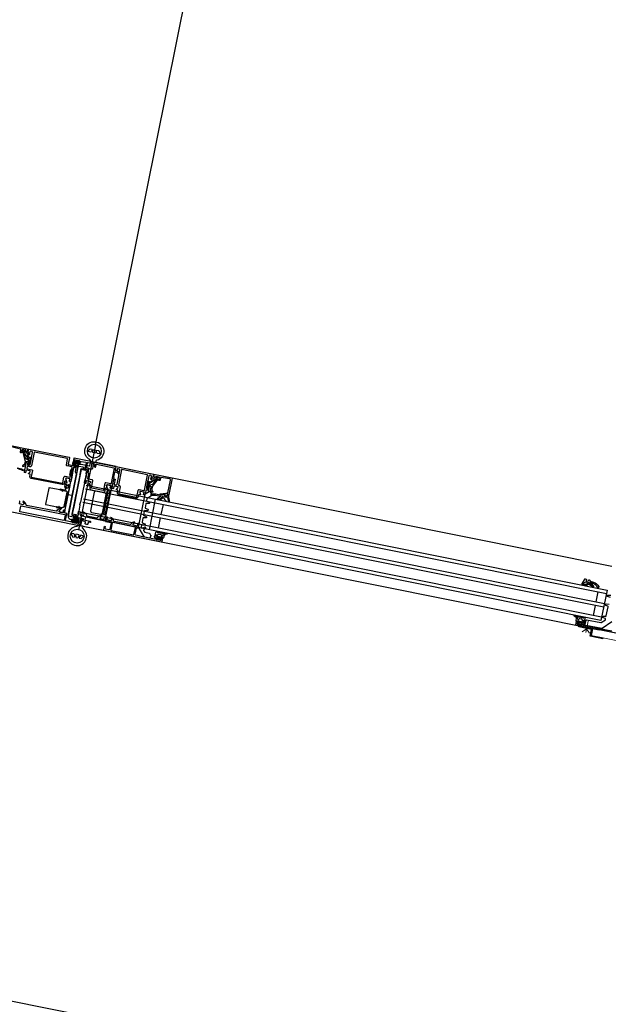
# Model space of a CAD drawing. Units: millimetres. Extents: x 179.6 to 242.2, y 65.9 to 104.5.
# Drawn here: x 221.4 to 222.1, y 67.5 to 68.7 of the extents above; entities that cross this region are included whole.
import ezdxf

# ---------------------------------------------------------------- set-up
doc = ezdxf.new("R2010")
doc.units = ezdxf.units.MM
doc.header["$LTSCALE"] = 0.5
doc.linetypes.add('VERDECKT', pattern=[9.525, 6.35, -3.175])
for name, color, linetype in [('A_fassade 1a', 253, 'Continuous'), ('a_fenster 2a', 253, 'Continuous'), ('a_verdeckt', 253, 'VERDECKT')]:
    doc.layers.add(name, color=color, linetype=linetype)

msp = doc.modelspace()

# ---------------------------------------------------------------- linework, layer by layer
at = {"layer": 'A_fassade 1a', "color": 7}
for points in [[(221.3965, 68.1693), (221.417, 68.1652), (221.4169, 68.1642), (221.4167, 68.1642, 0.339396), (221.4162, 68.1639), (221.415, 68.1615, 0.520568), (221.4158, 68.1601), (221.4186, 68.1598, -0.440289), (221.4187, 68.1596), (221.4185, 68.1587, -0.388879), (221.418, 68.1583), (221.4167, 68.1585, 0.637079), (221.4162, 68.1577), (221.4186, 68.1542, 0.49304), (221.4189, 68.1542), (221.4193, 68.1545, -0.686356), (221.4195, 68.1544), (221.4188, 68.1511, -0.26927), (221.4186, 68.1509, 0.264427), (221.4183, 68.1505), (221.4181, 68.1494, -1.064062), (221.4176, 68.1495), (221.418, 68.1516, 0.198912), (221.4177, 68.1532), (221.4133, 68.1598, -0.267952), (221.4132, 68.1613), (221.4141, 68.1631, 0.493126), (221.4137, 68.1638), (221.4103, 68.1645, 0.414216), (221.4097, 68.1641), (221.4092, 68.1617), (221.4098, 68.1616), (221.4093, 68.1611, -0.740527), (221.4079, 68.1616), (221.4084, 68.1644, 0.401735), (221.4081, 68.165), (221.3987, 68.1673, 0.426752)], [(221.4042, 68.1436, -0.067977), (221.4106, 68.1414, -1.004932), (221.4101, 68.1403, 0.068037), (221.404, 68.1425)], [(221.4674, 68.1341), (221.467, 68.1343, -0.327986), (221.4664, 68.1351), (221.4677, 68.1414, -0.388879), (221.4685, 68.142), (221.4689, 68.142, 0.388879), (221.469, 68.1421, 0.388879)], [(221.4677, 68.0902), (221.4746, 68.0888), (221.4749, 68.0902, -0.356394), (221.4746, 68.0907), (221.4751, 68.0931, -0.356394), (221.4756, 68.0935), (221.4769, 68.1003, -0.356394), (221.4766, 68.1009), (221.4771, 68.1033, -0.356394), (221.4776, 68.1037), (221.4821, 68.126, -0.356394), (221.4818, 68.1265), (221.4823, 68.1289, -0.356394), (221.4828, 68.1293), (221.4842, 68.1362, -0.356394), (221.4839, 68.1367), (221.4843, 68.1391, -0.356394), (221.4848, 68.1395), (221.4851, 68.1409), (221.4782, 68.1423)], [(221.4066, 68.1018), (221.4072, 68.1045, 0.414214), (221.4069, 68.1049)], [(221.4738, 68.0772, 0.414224), (221.4744, 68.0776), (221.4752, 68.0816, 0.41421), (221.4748, 68.0822), (221.4735, 68.0824, 0.414222), (221.473, 68.082), (221.4729, 68.0815), (221.4738, 68.0813), (221.4735, 68.0799, -0.414188), (221.4724, 68.0791), (221.4684, 68.0799, -0.414232), (221.4677, 68.081), (221.468, 68.0825), (221.4689, 68.0823), (221.469, 68.0828, 0.414149), (221.4686, 68.0834), (221.4674, 68.0836, 0.414224), (221.4668, 68.0833), (221.4664, 68.0813, -0.414229), (221.4658, 68.0809), (221.4605, 68.082, -0.414202), (221.4601, 68.0826), (221.4616, 68.0901, 0.41421), (221.4612, 68.0907), (221.4588, 68.0912, -0.338212), (221.4586, 68.0915), (221.4587, 68.0919, -0.338181), (221.459, 68.0922), (221.4594, 68.094, 0.414214), (221.4591, 68.0944), (221.4582, 68.0946, 0.414214), (221.4578, 68.0943), (221.4573, 68.0916, -0.414214), (221.4571, 68.0915), (221.4529, 68.0924, -0.414214), (221.4525, 68.093), (221.4526, 68.0936), (221.4545, 68.0957, 0.610538), (221.4544, 68.0959, 0.299201), (221.4495, 68.0934, -0.326134), (221.449, 68.0932), (221.4149, 68.1, -0.326134), (221.4145, 68.1005, 0.299201), (221.411, 68.1047, 0.610538), (221.4108, 68.1045), (221.4117, 68.1019), (221.4115, 68.1012, -0.414214), (221.4109, 68.1008), (221.4067, 68.1017, -0.414214)], [(221.5657, 68.1073), (221.5674, 68.1074, 0.190652), (221.5701, 68.1085), (221.5715, 68.1099, -0.247367), (221.5728, 68.1103), (221.5771, 68.1094, -0.267949), (221.5778, 68.1088), (221.5788, 68.1042)], [(221.3787, 68.0964), (221.4738, 68.0772), (221.5037, 68.0712), (221.5709, 68.0577, 0.414218), (221.5715, 68.0581), (221.5723, 68.062, 0.414218), (221.5719, 68.0626), (221.5706, 68.0629, 0.414255), (221.57, 68.0625), (221.5699, 68.062), (221.5709, 68.0618), (221.5706, 68.0601, -0.414188), (221.5694, 68.0594), (221.5655, 68.0601, -0.414232), (221.5647, 68.0613), (221.565, 68.063), (221.566, 68.0628), (221.5661, 68.0633, 0.414156), (221.5657, 68.0639), (221.563, 68.0644, 0.41423), (221.5624, 68.064), (221.5623, 68.0638, 0.414229), (221.5627, 68.0632), (221.5632, 68.0632, -0.41421), (221.5636, 68.0626), (221.5634, 68.0614, -0.414218), (221.5628, 68.061), (221.5472, 68.0641), (221.5413, 68.0657, -0.397602), (221.5406, 68.0668), (221.542, 68.0738, -0.414214), (221.5426, 68.0742), (221.5436, 68.074, 0.414214), (221.5442, 68.0744), (221.5444, 68.0758, -0.338212), (221.5443, 68.0761), (221.5444, 68.0766, -0.338181), (221.5446, 68.0768), (221.545, 68.0786, 0.414214), (221.5448, 68.079), (221.5438, 68.0792, 0.414214), (221.5434, 68.0789), (221.5429, 68.0762, -0.414214), (221.5428, 68.0761), (221.5385, 68.077, -0.414224), (221.5382, 68.0776), (221.5383, 68.0783), (221.5401, 68.0803, 0.581105), (221.54, 68.0806, 0.299311), (221.5352, 68.078, -0.326073), (221.5346, 68.0778), (221.5162, 68.0815, -0.326156), (221.5158, 68.0819, 0.299174), (221.5123, 68.0861, 0.57559), (221.5121, 68.086), (221.513, 68.0833), (221.5129, 68.0827, -0.414224), (221.5123, 68.0823), (221.5081, 68.0831, -0.414214), (221.508, 68.0833), (221.5085, 68.086, 0.414214), (221.5083, 68.0863), (221.5073, 68.0865, 0.414214), (221.507, 68.0863), (221.5066, 68.0844, -0.338181), (221.5067, 68.0841), (221.5066, 68.0837, -0.338212), (221.5064, 68.0835), (221.5061, 68.082, 0.41423), (221.5065, 68.0814), (221.5122, 68.0802, -0.414218), (221.5126, 68.0797), (221.5111, 68.0726, -0.414202), (221.51, 68.0718), (221.5067, 68.0725, -0.414232), (221.5059, 68.0736), (221.5063, 68.0753), (221.5057, 68.0754), (221.5044, 68.0746), (221.5037, 68.0712)], [(221.5643, 68.0645), (221.5645, 68.0656, -0.414214), (221.5651, 68.066), (221.5662, 68.0658, 0.267949), (221.5667, 68.066), (221.5672, 68.0666, -0.267949), (221.5677, 68.0667), (221.5699, 68.0663, -0.267949), (221.5703, 68.066), (221.5705, 68.0652, 0.267949), (221.5709, 68.0649), (221.5715, 68.0647, 0.353497), (221.5721, 68.065, -0.3416), (221.5762, 68.0672, 0.067527), (221.5771, 68.0673), (221.5774, 68.0673)], [(222.0631, 68.0098, 0.548619), (222.0628, 68.0107), (222.0606, 68.0112, 0.244665), (222.0601, 68.011, -0.087461), (222.0584, 68.0099, 0.245269), (222.0578, 68.0092), (222.0578, 68.0091), (222.06, 68.0087, 0.070638), (222.0602, 68.0087), (222.0619, 68.0088, 0.148727), (222.0624, 68.0091), (222.0631, 68.0098), (222.0638, 68.0106, -0.291473), (222.0643, 68.0108), (222.065, 68.0107, -0.101604), (222.0652, 68.0106, 0.080352), (222.0699, 68.0062)], [(222.0653, 68.0134, 0.218903), (222.0673, 68.0119, -0.042099), (222.07, 68.0112, -0.165631), (222.076, 68.0062, -1), (222.0746, 68.0054, 0.158554), (222.0697, 68.0096, 0.023455), (222.0682, 68.0101, 0.739516), (222.0676, 68.0094, 0.739516)], [(222.0578, 68.0091), (222.0576, 68.008, 0.00228), (222.0576, 68.008)], [(222.0619, 68.0088), (222.0602, 68.0087, -0.070638), (222.06, 68.0087), (222.0578, 68.0091)], [(222.0895, 67.9933), (222.0862, 67.9946, -0.36397), (222.0858, 67.9954), (222.0859, 67.9957, -0.36397), (222.0866, 67.9962), (222.0901, 67.9962, 0.36397)], [(222.0913, 67.9652), (222.0799, 67.9576, -0.198912), (222.0795, 67.9576), (222.0592, 67.9616, -0.414214), (222.0588, 67.9622), (222.0589, 67.9624, -0.414214), (222.0595, 67.9628), (222.06, 67.9627, 0.414214), (222.0605, 67.9631), (222.0614, 67.9673, -0.414214), (222.062, 67.9677), (222.0784, 67.9644, 0.198912), (222.0787, 67.9645), (222.0837, 67.9678, 0.198912), (222.0839, 67.9681), (222.084, 67.9686, 0.36397), (222.0837, 67.9691), (222.0813, 67.9701, -0.36397), (222.0809, 67.9709), (222.0809, 67.9712, -0.36397), (222.0816, 67.9717), (222.0842, 67.9717, 0.36397), (222.0847, 67.9721), (222.0868, 67.9828, 0.36397), (222.0865, 67.9834), (222.0842, 67.9843, -0.36397), (222.0837, 67.9851), (222.0838, 67.9854, -0.36397), (222.0845, 67.986), (222.0881, 67.9859, 0.36397)], [(222.0586, 67.965), (222.0588, 67.9662, 0.414214), (222.0584, 67.9668), (222.0573, 67.967, -0.267949), (222.0569, 67.9674), (222.0567, 67.9681, 0.267949), (222.0563, 67.9685), (222.0541, 67.9689, 0.267949), (222.0536, 67.9687), (222.0531, 67.9681, -0.267949), (222.0526, 67.968), (222.052, 67.9681, -0.353497), (222.0516, 67.9686, 0.3416), (222.0487, 67.9722, -0.067527), (222.0478, 67.9726), (222.0476, 67.9728)], [(222.1268, 67.9459), (222.0499, 67.9614, -0.414218), (222.0495, 67.962), (222.0503, 67.9659, -0.414218), (222.0509, 67.9663), (222.0522, 67.966, -0.414255), (222.0525, 67.9654), (222.0524, 67.965), (222.0515, 67.9652), (222.0511, 67.9635, 0.414188), (222.0519, 67.9623), (222.0558, 67.9615, 0.414232), (222.057, 67.9623), (222.0573, 67.964), (222.0564, 67.9642), (222.0565, 67.9647, -0.414156), (222.0571, 67.965), (222.0598, 67.9645, -0.41423), (222.0602, 67.9639), (222.0601, 67.9637, -0.414229), (222.0596, 67.9633), (222.0591, 67.9634, 0.41421), (222.0585, 67.963), (222.0582, 67.9618, 0.414218), (222.0586, 67.9613), (222.085, 67.956), (222.091, 67.9551, 0.397602)]]:
    msp.add_lwpolyline(points, format="xyb", dxfattribs=at)
for points in [[(221.4881, 68.1529, -5.273304), (221.4961, 68.1521, 0.537356), (221.4953, 68.1497, -0.699433), (221.4951, 68.1494), (221.4929, 68.1498, 0.414214), (221.4924, 68.1495), (221.491, 68.1426, -0.414214), (221.4899, 68.1418), (221.481, 68.1436, 0.414214), (221.4806, 68.1432), (221.4804, 68.1425, 0.414214), (221.4807, 68.142), (221.4825, 68.1416, -0.414214), (221.483, 68.1409), (221.4829, 68.1406, -0.414214), (221.4827, 68.1405), (221.478, 68.1414), (221.469, 68.0965, 0.377964), (221.4687, 68.0952), (221.4674, 68.0888), (221.4695, 68.0884), (221.4692, 68.0868, -0.414214), (221.4688, 68.0865), (221.4639, 68.0875, -0.414214), (221.4631, 68.0887), (221.4745, 68.1453, -0.414214), (221.478, 68.1476), (221.4877, 68.1457, 0.414214), (221.4882, 68.146), (221.4891, 68.1508, 0.334223)], [(221.4183, 68.1494, -1), (221.4172, 68.1496), (221.4175, 68.151, 0.315574), (221.4171, 68.152), (221.4143, 68.1537, -0.208419), (221.4136, 68.1547), (221.4114, 68.1625, -0.662038), (221.4117, 68.1627), (221.4124, 68.1623, 1.10366), (221.4127, 68.163), (221.4106, 68.1642, 0.494276), (221.4099, 68.1639), (221.4096, 68.1619), (221.4106, 68.1616), (221.4133, 68.1512), (221.4126, 68.1477, -0.317469), (221.4108, 68.1463, 0.908614), (221.4107, 68.1451, 0.39751), (221.4141, 68.1475, 0.205639), (221.414, 68.1479, -0.210003), (221.4139, 68.1483), (221.4143, 68.1501, -0.339454), (221.4152, 68.1509), (221.4167, 68.1509), (221.4165, 68.1497, 0.449914), (221.4178, 68.1479, 0.414169), (221.419, 68.1487), (221.4202, 68.1546, 0.668562), (221.4191, 68.1554), (221.4186, 68.155, 0.999816), (221.4188, 68.1547), (221.4194, 68.155, -0.690217), (221.4198, 68.1547), (221.4191, 68.1512, -0.187018), (221.4189, 68.1509, 0.298899), (221.4186, 68.1505)], [(221.4609, 68.1279, -0.524306), (221.4608, 68.1277), (221.4594, 68.128, 0.414214), (221.4589, 68.1276), (221.4584, 68.1255, -0.414214), (221.4561, 68.124), (221.4202, 68.1312, -0.414214), (221.4186, 68.1335), (221.4191, 68.1356, 0.414214), (221.4187, 68.1362), (221.4173, 68.1365, -0.52424), (221.4172, 68.1367), (221.4191, 68.1387), (221.4192, 68.1394, 0.414258), (221.4188, 68.14), (221.4146, 68.1409, 0.414214), (221.4145, 68.1408), (221.4139, 68.1381, -0.414214), (221.4136, 68.1378), (221.4126, 68.138, -0.414214), (221.4124, 68.1384), (221.4127, 68.1402, 0.338181), (221.413, 68.1405), (221.4131, 68.1409, 0.338212), (221.4129, 68.1412), (221.4147, 68.1498, -0.414218), (221.4159, 68.1506), (221.4163, 68.1505), (221.4159, 68.1481, 0.414162), (221.4166, 68.1469), (221.4179, 68.1466, 0.414179), (221.4191, 68.1474), (221.4205, 68.1543, 0.400024), (221.4207, 68.1553), (221.4218, 68.1611, 0.414181), (221.4211, 68.1623), (221.4198, 68.1626, 0.414198), (221.4186, 68.1618), (221.4183, 68.1603), (221.4177, 68.1604), (221.4169, 68.1617), (221.4175, 68.1651), (221.4641, 68.1557, -0.414189), (221.4645, 68.1551), (221.463, 68.1478, 0.414267), (221.4634, 68.1472), (221.4722, 68.1454, -0.414178), (221.4726, 68.1448), (221.4726, 68.1445, -0.414205), (221.472, 68.1441), (221.4695, 68.1446), (221.4682, 68.1381, 0.399987), (221.468, 68.1371), (221.4667, 68.1304, 0.338212), (221.4664, 68.1302), (221.4663, 68.1297, 0.338181), (221.4665, 68.1294), (221.4661, 68.1276, -0.414214), (221.4657, 68.1273), (221.4648, 68.1275, -0.414214), (221.4646, 68.1279), (221.4651, 68.1306, 0.414214), (221.465, 68.1307), (221.4608, 68.1316, 0.414226), (221.4602, 68.1312), (221.4601, 68.1305)], [(221.4153, 68.143, 0.414214), (221.4157, 68.1424), (221.4209, 68.1413, -0.414215), (221.4217, 68.1402), (221.4203, 68.1334, 0.414183), (221.4207, 68.1328), (221.4562, 68.1257, 0.414183), (221.4568, 68.1261), (221.4582, 68.1328, -0.414215), (221.4594, 68.1336), (221.4648, 68.1325, 0.414214), (221.4654, 68.1329), (221.4657, 68.1342), (221.4651, 68.1351), (221.4662, 68.141), (221.4672, 68.1416), (221.4677, 68.1441, 0.414213), (221.4673, 68.1447), (221.4619, 68.1457, -0.41422), (221.4611, 68.1469), (221.4624, 68.1535, 0.414178), (221.462, 68.1541), (221.4242, 68.1617, 0.414267), (221.4236, 68.1613), (221.4205, 68.1459, -0.414214), (221.4188, 68.1447), (221.4163, 68.1452, 0.414214), (221.4157, 68.1448)], [(221.4744, 68.1487, 0.418741), (221.4746, 68.1485), (221.4761, 68.1482, -0.337108), (221.4752, 68.1474, -0.14429), (221.4697, 68.1484, 0.851582), (221.4693, 68.1477, 0.264973), (221.474, 68.1464, -1.028553), (221.4742, 68.1457, -0.26177), (221.4685, 68.1474, -0.135726), (221.4683, 68.1485), (221.4685, 68.1495, -0.419074), (221.4688, 68.1497), (221.4709, 68.1492, 0.417862), (221.4711, 68.1494), (221.4713, 68.1503, 0.41541), (221.4711, 68.1506, -0.648725), (221.471, 68.1509), (221.4716, 68.1515, -0.272276), (221.4718, 68.1516), (221.4747, 68.151, -0.294257), (221.4748, 68.1509), (221.4751, 68.1501, -0.496013), (221.4749, 68.1498, 0.407966), (221.4746, 68.1496)], [(221.5141, 68.124, -0.298217), (221.5145, 68.1244), (221.5161, 68.1321, -0.29828), (221.5159, 68.1327), (221.517, 68.1383, -0.414214), (221.5176, 68.1387), (221.5189, 68.1385, -0.131652), (221.5192, 68.1383), (221.5209, 68.1368, 1), (221.5219, 68.138), (221.52, 68.1396, 0.131652), (221.5195, 68.1399), (221.5179, 68.1402, -0.414214), (221.5175, 68.1408), (221.518, 68.1431), (221.5182, 68.1431), (221.5185, 68.1448), (221.47, 68.1545, 0.414214), (221.4694, 68.1541), (221.4686, 68.1502, 0.414214), (221.469, 68.1496), (221.4703, 68.1494, 0.414214), (221.4709, 68.1498), (221.471, 68.1502), (221.47, 68.1504), (221.4703, 68.1519, -0.414214), (221.4715, 68.1527), (221.4754, 68.1519, -0.414214), (221.4762, 68.1507), (221.4759, 68.1493), (221.4749, 68.1495), (221.4748, 68.149, 0.414214), (221.4752, 68.1484), (221.4765, 68.1481, 0.414214), (221.477, 68.1485), (221.4774, 68.1505, -0.414214), (221.478, 68.1509), (221.4833, 68.1498, -0.414214), (221.4837, 68.1492), (221.4824, 68.1425, 0.414212), (221.4828, 68.142), (221.4852, 68.1415), (221.4839, 68.1349, -0.400024), (221.4837, 68.1339), (221.4827, 68.129, -0.338212), (221.4829, 68.1287), (221.4828, 68.1283, -0.338181), (221.4825, 68.128), (221.4821, 68.1262, 0.414214), (221.4824, 68.1258), (221.4833, 68.1256, 0.414214), (221.4837, 68.1259), (221.4842, 68.1286, -0.414214), (221.4844, 68.1287), (221.4886, 68.1278, -0.414214), (221.489, 68.1272), (221.4888, 68.1266), (221.487, 68.1245, 0.57735), (221.4871, 68.1243), (221.4882, 68.124, -0.414258), (221.4886, 68.1234), (221.488, 68.1204, 0.414214), (221.4896, 68.118), (221.5033, 68.1153, 0.414214), (221.5057, 68.1168), (221.5063, 68.1199, -0.414214), (221.5069, 68.1203), (221.508, 68.12, 0.524306), (221.5082, 68.1202), (221.5073, 68.1228), (221.5074, 68.1235, -0.414226), (221.508, 68.1239), (221.5122, 68.1231, -0.414214), (221.5123, 68.1229), (221.5118, 68.1202, 0.414214), (221.512, 68.1199), (221.513, 68.1197, 0.414214), (221.5133, 68.1199), (221.5137, 68.1218, -0.338181), (221.5135, 68.1221), (221.5136, 68.1225, -0.338212), (221.5139, 68.1227)], [(221.4716, 68.1484, 0.048979), (221.4735, 68.148, 0.281017), (221.4739, 68.1483), (221.4741, 68.1486), (221.4736, 68.1489, 0.390648), (221.4732, 68.1489), (221.4726, 68.1481), (221.4723, 68.1491, 0.393863), (221.4719, 68.1493), (221.4714, 68.1491), (221.4714, 68.1486, 0.324551)], [(221.4723, 68.1498), (221.4735, 68.1495, 0.414218), (221.4738, 68.1498), (221.474, 68.1504, -0.177087), (221.4722, 68.1508), (221.4721, 68.1501, 0.414212)], [(221.4903, 68.1198, -0.414214), (221.49, 68.1204), (221.4915, 68.1283, 0.414214), (221.4908, 68.1294), (221.486, 68.1304, -0.414249), (221.4857, 68.131), (221.4868, 68.1369), (221.4862, 68.1378), (221.487, 68.1418, 0.41418), (221.4862, 68.143), (221.4848, 68.1433, -0.41423), (221.4844, 68.1439), (221.4854, 68.1491, -0.414214), (221.486, 68.1495), (221.4933, 68.148, -0.414214), (221.4937, 68.1474), (221.4932, 68.145, 0.414214), (221.4936, 68.1444), (221.4942, 68.1442, 0.414214), (221.4948, 68.1446), (221.4953, 68.1471, -0.414214), (221.4959, 68.1475), (221.5159, 68.1435, -0.414214), (221.5163, 68.1429), (221.5128, 68.1255, -0.414214), (221.5122, 68.1251), (221.5066, 68.1262, 0.414215), (221.5055, 68.1255), (221.5039, 68.1176, -0.414183), (221.5033, 68.1172)], [(221.4725, 68.0754, 5.273304), (221.4802, 68.0731, -0.537356), (221.4804, 68.0756, 0.699433), (221.4804, 68.0759), (221.4781, 68.0764, -0.414214), (221.4778, 68.0769), (221.4792, 68.0838, 0.414214), (221.4784, 68.085), (221.4696, 68.0868, -0.414214), (221.4693, 68.0872), (221.4695, 68.088, -0.414214), (221.4699, 68.0883), (221.4717, 68.088, 0.414214), (221.4724, 68.0884), (221.4725, 68.0887, 0.414214), (221.4723, 68.089), (221.4677, 68.0899), (221.4767, 68.1348, -0.377964), (221.4769, 68.1361), (221.4782, 68.1425), (221.4803, 68.1421), (221.4807, 68.1437, 0.414214), (221.4803, 68.1441), (221.4754, 68.1451, 0.414214), (221.4743, 68.1443), (221.4629, 68.0877, 0.414214), (221.4652, 68.0842), (221.4749, 68.0822, -0.414214), (221.4752, 68.0818), (221.4743, 68.077, -0.334223)], [(221.4726, 68.1359), (221.4678, 68.1124), (221.4678, 68.1123, -0.368423), (221.4667, 68.1116), (221.4632, 68.1123, -0.414214), (221.4631, 68.1126), (221.4694, 68.1441, -0.414214), (221.4697, 68.1443), (221.4717, 68.1439, -0.414214), (221.472, 68.1434), (221.4712, 68.1391, 0.293868), (221.472, 68.1371), (221.4721, 68.137), (221.4721, 68.137, -0.315299)], [(221.5517, 68.1122, -0.414214), (221.5514, 68.112), (221.5504, 68.1122, -0.414214), (221.5502, 68.1125), (221.5507, 68.1152, 0.414214), (221.5506, 68.1154), (221.5464, 68.1162, 0.414226), (221.5458, 68.1158), (221.5457, 68.1151), (221.5466, 68.1125, -0.524276), (221.5464, 68.1123), (221.545, 68.1126, 0.414214), (221.5444, 68.1122), (221.5439, 68.1099, -0.414214), (221.541, 68.1079), (221.5219, 68.1118, -0.414214), (221.5199, 68.1147), (221.5204, 68.1171, 0.414214), (221.52, 68.1176), (221.5187, 68.1179, -0.524276), (221.5186, 68.1181), (221.5204, 68.1202), (221.5206, 68.1209, 0.414226), (221.5202, 68.1215), (221.5159, 68.1223, 0.414214), (221.5158, 68.1222), (221.5153, 68.1195, -0.414214), (221.5149, 68.1193), (221.5139, 68.1195, -0.414214), (221.5137, 68.1198), (221.5141, 68.1217, 0.338181), (221.5143, 68.1219), (221.5144, 68.1224, 0.338212), (221.5143, 68.1227), (221.5157, 68.1295, -0.414238), (221.5168, 68.1303), (221.5173, 68.1302), (221.5163, 68.125, 0.41422), (221.5171, 68.1238), (221.5183, 68.1236, 0.414215), (221.5195, 68.1244), (221.5214, 68.134, 0.400024), (221.5216, 68.135), (221.5228, 68.1408, 0.414223), (221.522, 68.142), (221.5208, 68.1423, 0.41421), (221.5196, 68.1415), (221.5193, 68.14), (221.5187, 68.1401), (221.5178, 68.1414), (221.5185, 68.1448), (221.5617, 68.1361), (221.561, 68.1328), (221.5597, 68.1319), (221.5591, 68.132), (221.5594, 68.1335, 0.414161), (221.5586, 68.1347), (221.5573, 68.1349, 0.414184), (221.5562, 68.1341), (221.555, 68.1283, 0.400089), (221.5548, 68.1273), (221.5534, 68.1204, 0.414179), (221.5542, 68.1192), (221.5555, 68.119, 0.414162), (221.5566, 68.1198), (221.5571, 68.1222), (221.5576, 68.1221, -0.414162), (221.5584, 68.1209), (221.5575, 68.1165, -0.414245), (221.5569, 68.1161), (221.5559, 68.1163), (221.5561, 68.1171), (221.5534, 68.1177, 0.414214), (221.5528, 68.1173), (221.5523, 68.115, 0.338212), (221.5521, 68.1148), (221.552, 68.1143, 0.338181), (221.5521, 68.114)], [(221.5215, 68.1141, 0.414179), (221.5219, 68.1135), (221.5417, 68.1095, 0.414179), (221.5423, 68.1099), (221.5438, 68.1174, -0.414215), (221.545, 68.1182), (221.5505, 68.1171, 0.414214), (221.5511, 68.1175), (221.5546, 68.135, 0.41421), (221.5542, 68.1355), (221.5252, 68.1414, 0.414223), (221.5246, 68.141), (221.5211, 68.1235, 0.414214), (221.5215, 68.123), (221.5223, 68.1228, -0.414215), (221.523, 68.1216)], [(221.576, 68.1143, -0.087534), (221.5761, 68.1143), (221.5776, 68.114, 0.414205), (221.5782, 68.1144), (221.5811, 68.129, 0.426752), (221.5799, 68.1308), (221.5704, 68.1323, 0.402562), (221.5698, 68.1319), (221.5692, 68.1291, -0.740527), (221.5677, 68.1292), (221.5675, 68.1299), (221.568, 68.1298), (221.5685, 68.1322, 0.414216), (221.5681, 68.1327), (221.5647, 68.1334, 0.493126), (221.5641, 68.1329), (221.5642, 68.1309, -0.267952), (221.5635, 68.1296), (221.5569, 68.1252, 0.198912), (221.556, 68.1239), (221.5556, 68.1218, -1.064062), (221.5551, 68.1219), (221.5553, 68.1229, 0.241626), (221.5552, 68.1235, -0.241626), (221.5551, 68.1237), (221.5557, 68.127, -0.686356), (221.5559, 68.127), (221.5562, 68.1265, 0.428609), (221.5565, 68.1265), (221.56, 68.1288, 0.637079), (221.5599, 68.1297), (221.5587, 68.13, -0.388879), (221.5583, 68.1306), (221.5585, 68.1314, -0.440289), (221.5587, 68.1316), (221.5614, 68.1308, 0.520568), (221.5626, 68.1318), (221.5625, 68.1345, 0.338925), (221.5621, 68.135), (221.5619, 68.135), (221.5621, 68.136), (221.5827, 68.1318, -0.414211), (221.5831, 68.1313), (221.5794, 68.1126, -0.414206), (221.5788, 68.1122), (221.5778, 68.1124, 0.414216), (221.5772, 68.112), (221.577, 68.1111, -0.414208), (221.5764, 68.1107), (221.5755, 68.1109, -0.414204), (221.5751, 68.1115), (221.5752, 68.1122, 0.519988), (221.5746, 68.1128), (221.5697, 68.1121, -0.520202), (221.5692, 68.1126), (221.5692, 68.113, -0.31525), (221.5697, 68.1134)], [(221.4529, 68.0939, 0.546041), (221.4533, 68.0923), (221.4567, 68.0916, 0.414217), (221.4573, 68.092), (221.4578, 68.0944, -0.414214), (221.4581, 68.0946), (221.4589, 68.0944, 0.414213), (221.4595, 68.0948), (221.4652, 68.123, 0.414214), (221.465, 68.1232), (221.4634, 68.1235, 0.388878), (221.4632, 68.1234), (221.463, 68.1226, 0.440011), (221.4632, 68.1222), (221.4636, 68.1221, -1.670172), (221.4604, 68.1227), (221.4608, 68.1227, 0.440011), (221.4612, 68.1229), (221.4613, 68.1238, 0.388878), (221.4611, 68.124), (221.4598, 68.1242, 0.414214), (221.4592, 68.1238), (221.4589, 68.1222, 0.259622), (221.4598, 68.1194, -0.755003), (221.4589, 68.1177), (221.4539, 68.1187, 1), (221.4538, 68.1179), (221.4557, 68.1175), (221.4412, 68.1204, 0.414186), (221.4406, 68.12), (221.4369, 68.1015, 0.414186), (221.4373, 68.1009), (221.4518, 68.098), (221.4498, 68.0984, 1), (221.4497, 68.0976), (221.4547, 68.0966, -0.414214), (221.4548, 68.0964), (221.4548, 68.096)], [(221.4655, 68.1274), (221.4648, 68.1275, -0.414254), (221.4645, 68.1279), (221.465, 68.1302, 0.414217), (221.4646, 68.1308), (221.4612, 68.1315, 0.546041), (221.4602, 68.1301), (221.4616, 68.1259, -0.576651), (221.4614, 68.1256), (221.4596, 68.126, 0.413005), (221.4593, 68.1258), (221.4591, 68.1249, 0.413066), (221.4593, 68.1247), (221.4614, 68.1243, -0.413124), (221.4615, 68.124), (221.4613, 68.1228, -0.413066), (221.461, 68.1226), (221.4607, 68.1227, 1.7862), (221.4633, 68.1221), (221.463, 68.1222, -0.413058), (221.4628, 68.1225), (221.4631, 68.1238, -0.413055), (221.4633, 68.124), (221.4651, 68.1238, 0.413047), (221.4654, 68.1239), (221.4659, 68.1268, 0.414214)], [(221.5131, 68.1191, 0.414214), (221.5128, 68.1197), (221.512, 68.1199, -0.414214), (221.5117, 68.1202), (221.5122, 68.1226, 0.414217), (221.5118, 68.1232), (221.5084, 68.1238, 0.546041), (221.5074, 68.1225), (221.5082, 68.12, -0.131652), (221.5083, 68.1197), (221.502, 68.0885, -0.131652), (221.5019, 68.0883), (221.5001, 68.0863, 0.546041), (221.5005, 68.0846), (221.5039, 68.084, 0.414217), (221.5045, 68.0843), (221.505, 68.0867, -0.414214), (221.5053, 68.0869), (221.5061, 68.0868, 0.414213), (221.5067, 68.0872)], [(221.5567, 68.1215, -0.449914), (221.5547, 68.1203, -0.414169), (221.554, 68.1215), (221.5552, 68.1275, -0.668562), (221.5564, 68.1278), (221.5568, 68.1272, -0.999816), (221.5564, 68.127), (221.5561, 68.1275, 0.690217), (221.5555, 68.1274), (221.5548, 68.1239, 0.187018), (221.5549, 68.1235, -0.298899), (221.5551, 68.123), (221.5549, 68.1219, 1), (221.5559, 68.1217), (221.5562, 68.1231, -0.315574), (221.557, 68.1239), (221.5603, 68.1244, 0.208419), (221.5613, 68.125), (221.5663, 68.1313, 0.662038), (221.5661, 68.1316), (221.5653, 68.1316, -1.10366), (221.5653, 68.1324), (221.5677, 68.1326, -0.494276), (221.5683, 68.132), (221.5678, 68.13), (221.5667, 68.1302), (221.5602, 68.1217), (221.5595, 68.1182, 0.317469), (221.5606, 68.1162, -0.908614), (221.5602, 68.1151, -0.39751), (221.5581, 68.1185, -0.205639), (221.5582, 68.1189, 0.210003), (221.5585, 68.1192), (221.5589, 68.121, 0.339454), (221.5583, 68.1221), (221.5569, 68.1227)], [(221.5552, 68.1275, -0.668562), (221.5564, 68.1278), (221.5568, 68.1272, -0.999816), (221.5564, 68.127), (221.5561, 68.1275, 0.690217), (221.5555, 68.1274), (221.5548, 68.1239, 0.187018), (221.5549, 68.1235, -0.298899), (221.5551, 68.123), (221.5549, 68.1219, 1), (221.5559, 68.1217), (221.5562, 68.1231, -0.315574), (221.557, 68.1239), (221.5603, 68.1244, 0.208419), (221.5613, 68.125), (221.5663, 68.1313, 0.662038), (221.5661, 68.1316), (221.5653, 68.1316, -1.10366), (221.5653, 68.1324), (221.5677, 68.1326, -0.494276), (221.5683, 68.132), (221.5678, 68.13), (221.5667, 68.1302), (221.5602, 68.1217), (221.5595, 68.1182, 0.317469), (221.5606, 68.1162, -0.908614), (221.5602, 68.1151, -0.39751), (221.5581, 68.1185, -0.205639), (221.5582, 68.1189, 0.210003), (221.5585, 68.1192), (221.5589, 68.121, 0.339454), (221.5583, 68.1221), (221.5569, 68.1227), (221.5567, 68.1215, -0.449914), (221.5547, 68.1203, -0.414169), (221.554, 68.1215)], [(221.4557, 68.1175, -0.414214), (221.4559, 68.1172, 0.414214)], [(221.4565, 68.1168, -1), (221.4559, 68.117, 1)], [(221.4565, 68.117, -0.414214), (221.4569, 68.1173, 0.414214)], [(221.461, 68.1164, -0.414214), (221.4618, 68.1153, 0.414214)], [(221.49, 68.0918), (221.5007, 68.0897, 0.414213), (221.5025, 68.0909), (221.5068, 68.1124, 0.414212), (221.5056, 68.1142), (221.495, 68.1164, 0.414212), (221.4932, 68.1152), (221.4888, 68.0936, 0.414213)], [(221.508, 68.1091), (221.5093, 68.1089, 0.414223), (221.5099, 68.1093), (221.5114, 68.1171, 0.414214), (221.511, 68.1177), (221.5098, 68.118, 0.414214), (221.5092, 68.1176), (221.5076, 68.1097, 0.414218)], [(221.5519, 68.1129, -0.198912), (221.5521, 68.1132), (221.5565, 68.1161, -0.198912), (221.5568, 68.1162), (221.5574, 68.1161, -0.198912), (221.5577, 68.1158), (221.5591, 68.1138, -0.198912), (221.5591, 68.1135), (221.5586, 68.1109, -0.198912), (221.5584, 68.1106), (221.554, 68.1077, 0.198912), (221.5538, 68.1074), (221.5534, 68.1055, 0.36397), (221.5538, 68.1049), (221.5566, 68.1038, -0.36397), (221.557, 68.103), (221.557, 68.1027, -0.36397), (221.5563, 68.1022), (221.5532, 68.1022, 0.36397), (221.5527, 68.1018), (221.5518, 68.0972, 0.36397), (221.5521, 68.0966), (221.5549, 68.0955, -0.36397), (221.5554, 68.0947), (221.5553, 68.0944, -0.36397), (221.5546, 68.0938), (221.5515, 68.0939, 0.36397), (221.551, 68.0935), (221.5501, 68.0888, 0.36397), (221.5504, 68.0883), (221.5533, 68.0872, -0.36397), (221.5537, 68.0864), (221.5536, 68.086, -0.36397), (221.5529, 68.0855), (221.5499, 68.0856, 0.36397), (221.5494, 68.0852), (221.5484, 68.0805, 0.36397), (221.5487, 68.0799), (221.5516, 68.0788, -0.36397), (221.552, 68.078), (221.5519, 68.0777, -0.36397), (221.5512, 68.0772), (221.5482, 68.0772, 0.36397), (221.5477, 68.0768), (221.5475, 68.076, 0.198192), (221.5479, 68.0742), (221.548, 68.074, 0.36397), (221.5486, 68.0738), (221.5514, 68.075, -0.36397), (221.5523, 68.0748), (221.5525, 68.0745, -0.36397), (221.5524, 68.0736), (221.5501, 68.0715, 0.36397), (221.5501, 68.0709), (221.5511, 68.0693, 0.198912), (221.5515, 68.0691), (221.5566, 68.068, -0.198912), (221.5569, 68.0678), (221.5583, 68.0656, -0.198912), (221.5584, 68.0653), (221.5579, 68.0629, -0.198912), (221.5577, 68.0626), (221.5572, 68.0623, -0.198912), (221.5568, 68.0622), (221.5517, 68.0632, -0.198912), (221.5514, 68.0634), (221.5453, 68.0727, -0.198192), (221.5445, 68.0764)], [(221.5768, 68.1047, 0.076908), (221.577, 68.1046), (221.5788, 68.1042, 0.598862), (221.5801, 68.1059, -0.110514), (221.5795, 68.1097), (221.5795, 68.1116, 0.414226), (221.5792, 68.1119), (221.5777, 68.1119, 0.398384), (221.5774, 68.1116), (221.5774, 68.1107, -0.459255), (221.577, 68.1104), (221.5749, 68.1108, -0.315298), (221.5746, 68.1111), (221.5745, 68.1123, 0.480176), (221.5741, 68.1125, -0.16379), (221.5691, 68.1119), (221.5659, 68.1126, 0.067977), (221.5592, 68.113, 1.004932), (221.5592, 68.1118, -0.068037), (221.5657, 68.1114), (221.5693, 68.1106, -0.678429), (221.5695, 68.1099), (221.566, 68.1077, 0.656691), (221.5661, 68.1068, 0.203432), (221.5708, 68.1075), (221.5726, 68.1093, -0.562199), (221.5732, 68.1091, 0.193644)], [(221.5095, 68.1073, 0.414214), (221.5091, 68.1079), (221.5078, 68.1082, 0.414214), (221.5072, 68.1078), (221.5056, 68.0999, 0.414214), (221.506, 68.0993), (221.5073, 68.0991, 0.414214), (221.5079, 68.0995)], [(221.4075, 68.0926, -0.414241), (221.4071, 68.0932), (221.4083, 68.0991, -0.414222), (221.4088, 68.0995), (221.4592, 68.0894, -0.414214), (221.4596, 68.0888), (221.4584, 68.0829, -0.414229), (221.4579, 68.0825)], [(221.4521, 68.0982, -0.414214), (221.4518, 68.098, 0.414214)], [(221.4522, 68.0984, -1), (221.4528, 68.0983, 1)], [(221.453, 68.0978, -0.414214), (221.4527, 68.0981, 0.414214)], [(221.4585, 68.0988, -0.267954), (221.4578, 68.0981, 0.267954)], [(221.4767, 68.0927, -0.414214), (221.4769, 68.0923), (221.4764, 68.0896, 0.414214), (221.4765, 68.0895), (221.4807, 68.0886, 0.414214), (221.4813, 68.089), (221.4814, 68.0897), (221.4805, 68.0923, -0.610538), (221.4807, 68.0925, -0.299201), (221.4842, 68.0883, 0.326134), (221.4846, 68.0878), (221.4962, 68.0855, 0.326134), (221.4967, 68.0857, -0.299201), (221.5016, 68.0883, -0.610538), (221.5017, 68.0881), (221.4999, 68.086), (221.4997, 68.0853, 0.414214), (221.5001, 68.0847), (221.5043, 68.0839, 0.414214), (221.5045, 68.084), (221.505, 68.0867, -0.414214), (221.5054, 68.0869), (221.5063, 68.0867, -0.414214), (221.5066, 68.0864), (221.5062, 68.0845, 0.338181), (221.5059, 68.0843), (221.5059, 68.0838, 0.338212), (221.506, 68.0835), (221.5057, 68.0823, -0.414214), (221.5052, 68.0819), (221.4834, 68.0862, 0.414214), (221.4828, 68.0858), (221.4823, 68.0834, 0.414214), (221.4827, 68.0828), (221.4886, 68.0816, -0.414214), (221.489, 68.081), (221.4889, 68.0804, -0.414214), (221.4883, 68.0801), (221.4866, 68.0804, 0.414214), (221.486, 68.08), (221.4858, 68.0787, -0.414214), (221.4846, 68.0779), (221.4834, 68.0782, -0.414214), (221.4826, 68.0794), (221.4829, 68.0806, 0.414214), (221.4825, 68.0812), (221.4808, 68.0816, -0.414214), (221.4804, 68.0821), (221.4808, 68.084, 0.414214), (221.4804, 68.0846), (221.4716, 68.0864, -0.414214), (221.4712, 68.087), (221.4713, 68.0873, -0.414214), (221.4718, 68.0876), (221.4738, 68.0873, 0.414214), (221.4744, 68.0876), (221.4748, 68.0898, 0.338212), (221.4751, 68.09), (221.4752, 68.0905, 0.338181), (221.475, 68.0908), (221.4754, 68.0926, -0.414214), (221.4757, 68.0929)], [(221.5058, 68.0984, 0.414218), (221.5052, 68.098), (221.5037, 68.0901, 0.414218), (221.5041, 68.0895), (221.5053, 68.0893, 0.414223), (221.5059, 68.0897), (221.5075, 68.0975, 0.414223), (221.5071, 68.0981)], [(221.4694, 68.0831, 0.418741), (221.4692, 68.0833), (221.4677, 68.0836, -0.337108), (221.4686, 68.0844, -0.14429), (221.4741, 68.0834, 0.851582), (221.4745, 68.0841, 0.264973), (221.4698, 68.0854, -1.028553), (221.4697, 68.0861, -0.26177), (221.4753, 68.0844, -0.135726), (221.4755, 68.0833), (221.4753, 68.0823, -0.419074), (221.475, 68.0821), (221.4729, 68.0825, 0.417862), (221.4727, 68.0824), (221.4725, 68.0814, 0.41541), (221.4727, 68.0812, -0.648725), (221.4728, 68.0809), (221.4722, 68.0802, -0.272276), (221.472, 68.0802), (221.4691, 68.0808, -0.294257), (221.469, 68.0809), (221.4687, 68.0817, -0.496013), (221.4689, 68.082, 0.407966), (221.4692, 68.0821)], [(221.4722, 68.0834, 0.048979), (221.4704, 68.0837, 0.281017), (221.4699, 68.0835), (221.4697, 68.0832), (221.4702, 68.0828, 0.390648), (221.4706, 68.0829), (221.4712, 68.0836), (221.4715, 68.0827, 0.393863), (221.4719, 68.0825), (221.4725, 68.0826), (221.4724, 68.0831, 0.324551)], [(221.4715, 68.082), (221.4703, 68.0823, 0.414218), (221.47, 68.082), (221.4698, 68.0813, -0.177087), (221.4716, 68.081), (221.4718, 68.0817, 0.414212)], [(221.5385, 68.0659, 0.414214), (221.539, 68.0663), (221.5407, 68.0743, 0.414214), (221.5403, 68.0749), (221.5146, 68.0801, 0.414214), (221.514, 68.0797), (221.5124, 68.0716, 0.414214), (221.5128, 68.071)], [(221.5665, 68.0687), (221.5669, 68.0692, -0.767333), (221.5676, 68.0691), (221.5678, 68.0685, 0.767325), (221.5685, 68.0683), (221.5689, 68.0689, -0.767333), (221.5696, 68.0687), (221.5697, 68.0681, 0.767324), (221.5705, 68.0679), (221.5708, 68.0685, -0.87698), (221.5716, 68.0682), (221.5715, 68.0678, 0.698124), (221.5721, 68.0674, -0.220237), (221.5746, 68.068), (221.5772, 68.0675, -0.908896), (221.5771, 68.0667), (221.5758, 68.0667, 0.334543), (221.5739, 68.0653), (221.573, 68.0623, -0.41421), (221.5726, 68.062), (221.5727, 68.0628), (221.5708, 68.0632, 1), (221.5698, 68.0634), (221.5695, 68.0621, 0.414214), (221.5698, 68.0617), (221.5699, 68.0617, -0.668123), (221.57, 68.0612), (221.5687, 68.0604, -0.199004), (221.5684, 68.0603), (221.5668, 68.0606, -0.199038), (221.5664, 68.0608), (221.5656, 68.062, -0.668191), (221.5659, 68.0625), (221.566, 68.0625, 0.414214), (221.5664, 68.0627), (221.5666, 68.064, 1), (221.5657, 68.0642), (221.5636, 68.0646, -0.414214), (221.5634, 68.065), (221.5642, 68.0689), (221.565, 68.0697, -0.668184), (221.5657, 68.0695), (221.5658, 68.0688, 0.767324)], [(221.5689, 68.063, 0.414225), (221.5685, 68.0636), (221.5679, 68.0637, 0.414225), (221.5673, 68.0633), (221.5671, 68.0623, 0.414235), (221.5675, 68.0617), (221.5681, 68.0616, 0.414235), (221.5687, 68.0619)], [(222.0652, 68.0137, 0.101421), (222.0698, 68.0069, -0.874588), (222.0688, 68.0058), (222.0655, 68.0083, -0.175019), (222.0652, 68.0087, 0.549461), (222.0644, 68.009), (222.0631, 68.008, -0.148727), (222.0625, 68.0077), (222.0602, 68.0075, -0.071176), (222.0599, 68.0075), (222.0576, 68.008, -0.571138), (222.0569, 68.0099, 0.059301), (222.0596, 68.0143, -0.00361), (222.0599, 68.0149, -0.407134), (222.0602, 68.0151), (222.0616, 68.0146, -0.394989), (222.0617, 68.0142), (222.0614, 68.0133, 0.45159), (222.0617, 68.0129), (222.0637, 68.0125, 0.315299), (222.064, 68.0127), (222.0646, 68.0137, -0.571065)], [(222.0564, 67.9633, 0.668191), (222.0563, 67.9639), (222.0562, 67.9639, -0.414214), (222.056, 67.9642), (222.0562, 67.9655, -1), (222.0572, 67.9653), (222.0593, 67.9649, 0.414214), (222.0596, 67.9651), (222.0604, 67.9691), (222.06, 67.9702, 0.668184), (222.0592, 67.9702), (222.0589, 67.9697, -0.767324), (222.0581, 67.9698), (222.058, 67.9705, 0.767333), (222.0573, 67.9706), (222.0569, 67.9701, -0.767325), (222.0562, 67.9702), (222.0561, 67.9709, 0.767333), (222.0553, 67.971), (222.055, 67.9705, -0.767324), (222.0542, 67.9706), (222.0541, 67.9713, 0.87698), (222.0533, 67.9713), (222.0532, 67.9709, -0.698124), (222.0525, 67.9708, 0.220237), (222.0505, 67.9723), (222.0478, 67.9728, 0.908896), (222.0476, 67.9721), (222.0488, 67.9716, -0.334543), (222.05, 67.9695), (222.0497, 67.9664, 0.41421), (222.05, 67.966), (222.0502, 67.9667), (222.0521, 67.9663, -1), (222.0531, 67.9661), (222.0528, 67.9649, -0.414214), (222.0525, 67.9646), (222.0524, 67.9647, 0.668123), (222.0521, 67.9642), (222.0529, 67.963, 0.199004), (222.0532, 67.9628), (222.0548, 67.9624, 0.199038), (222.0552, 67.9625)], [(222.0538, 67.9655, -0.414225), (222.0544, 67.9659), (222.055, 67.9658, -0.414225), (222.0553, 67.9652), (222.0551, 67.9641, -0.414235), (222.0545, 67.9637), (222.054, 67.9638, -0.414235), (222.0536, 67.9644)]]:
    msp.add_lwpolyline(points, format="xyb", close=True, dxfattribs=at)
for points in [[(221.4859, 68.1628), (221.4884, 68.1654)], [(221.4891, 68.1616), (221.486, 68.1622)], [(221.4887, 68.1655), (221.4908, 68.1651)], [(221.4911, 68.1646), (221.4895, 68.1618)], [(221.4907, 68.1617), (221.4921, 68.1645)], [(221.4946, 68.1605), (221.491, 68.1613)], [(221.4925, 68.1647), (221.4945, 68.1643)], [(221.4948, 68.164), (221.495, 68.1609)], [(221.4962, 68.1604), (221.4958, 68.1636)], [(221.4962, 68.164), (221.4984, 68.1635)], [(221.4995, 68.1595), (221.4965, 68.1601)], [(221.4986, 68.1633), (221.4999, 68.16)], [(221.4893, 68.1507), (222.0913, 68.0296)], [(221.4838, 68.1232), (222.0857, 68.0021), (222.0786, 67.9668), (221.4767, 68.0879)], [(221.483, 68.1193), (222.085, 67.9982)], [(221.4798, 68.1036), (222.0818, 67.9825)], [(221.4806, 68.1075), (222.0826, 67.9864)], [(221.5569, 68.0718), (221.564, 68.1071)], [(221.5706, 68.0894), (221.573, 68.1012)], [(222.0794, 67.9707), (221.4775, 68.0918)], [(221.5675, 68.0737), (221.5698, 68.0855)], [(221.4666, 68.0672), (221.4679, 68.0638)], [(221.4701, 68.067), (221.467, 68.0676)], [(221.4745, 68.0771), (222.0765, 67.956)], [(221.4682, 68.0636), (221.4703, 68.0632)], [(221.4707, 68.0635), (221.4703, 68.0667)], [(221.4715, 68.0663), (221.4717, 68.0631)], [(221.4756, 68.0659), (221.4719, 68.0666)], [(221.472, 68.0628), (221.4741, 68.0624)], [(221.4744, 68.0626), (221.4758, 68.0654)], [(221.4771, 68.0653), (221.4755, 68.0626)], [(221.4757, 68.0621), (221.4779, 68.0616)], [(221.4805, 68.0649), (221.4774, 68.0655)], [(221.4782, 68.0617), (221.4807, 68.0643)], [(222.0732, 67.9883), (222.0755, 68.0001)], [(222.07, 67.9726), (222.0724, 67.9844)], [(222.0808, 67.9458), (222.0661, 67.9488), (222.0676, 67.9566), (222.0529, 67.9596), (222.0531, 67.9606), (222.0688, 67.9574), (222.0672, 67.9496), (222.081, 67.9468), (222.0808, 67.9458)]]:
    msp.add_lwpolyline(points, dxfattribs=at)
for points in [[(221.4559, 68.117), (221.4559, 68.1172)], [(221.4565, 68.117), (221.4565, 68.1168)], [(221.461, 68.1164), (221.4569, 68.1173)], [(221.4585, 68.0988), (221.4618, 68.1153)], [(221.4521, 68.0982), (221.4522, 68.0984)], [(221.4528, 68.0983), (221.4527, 68.0981)], [(221.4554, 68.0973), (221.4578, 68.0981), (221.4554, 68.0973), (221.453, 68.0978)]]:
    msp.add_lwpolyline(points, close=True, dxfattribs=at)
at = {"layer": 'A_fassade 1a', "color": 7, "linetype": 'Continuous', "lineweight": 0}
for points in [[(222.0611, 67.953), (222.0638, 67.9662)], [(222.0655, 67.9522), (222.062, 67.9574), (222.0567, 67.9539)], [(222.4025, 67.8905), (222.4009, 67.8826), (222.0673, 67.9497), (222.0689, 67.9576), (222.4025, 67.8905)]]:
    msp.add_lwpolyline(points, dxfattribs=at)
at = {"layer": 'A_fassade 1a', "color": 7}
for centre in [(221.4932, 68.1627), (221.4734, 68.0644)]:
    msp.add_circle(centre, 0.008, dxfattribs=at)
at = {"layer": 'a_fenster 2a', "color": 7}
msp.add_lwpolyline([(221.4946, 68.1698), (221.7411, 69.3953, 0.414214), (220.2691, 68.4163, 0.414214), (219.2902, 69.8883), (219.0437, 68.6629)], format="xyb", dxfattribs=at)
msp.add_lwpolyline([(221.4946, 68.1699), (221.4749, 68.0719)], dxfattribs=at)
msp.add_lwpolyline([(221.4946, 68.1699), (221.4749, 68.0719)], dxfattribs=at)
msp.add_lwpolyline([(221.4946, 68.1699), (221.4749, 68.0719)], dxfattribs=at)
at = {"layer": 'a_verdeckt', "color": 7, "lineweight": 25, "ltscale": 0.07}
msp.add_lwpolyline([(227.0772, 66.3844), (182.7643, 75.296)], dxfattribs=at)

doc.saveas('drawing.dxf')
